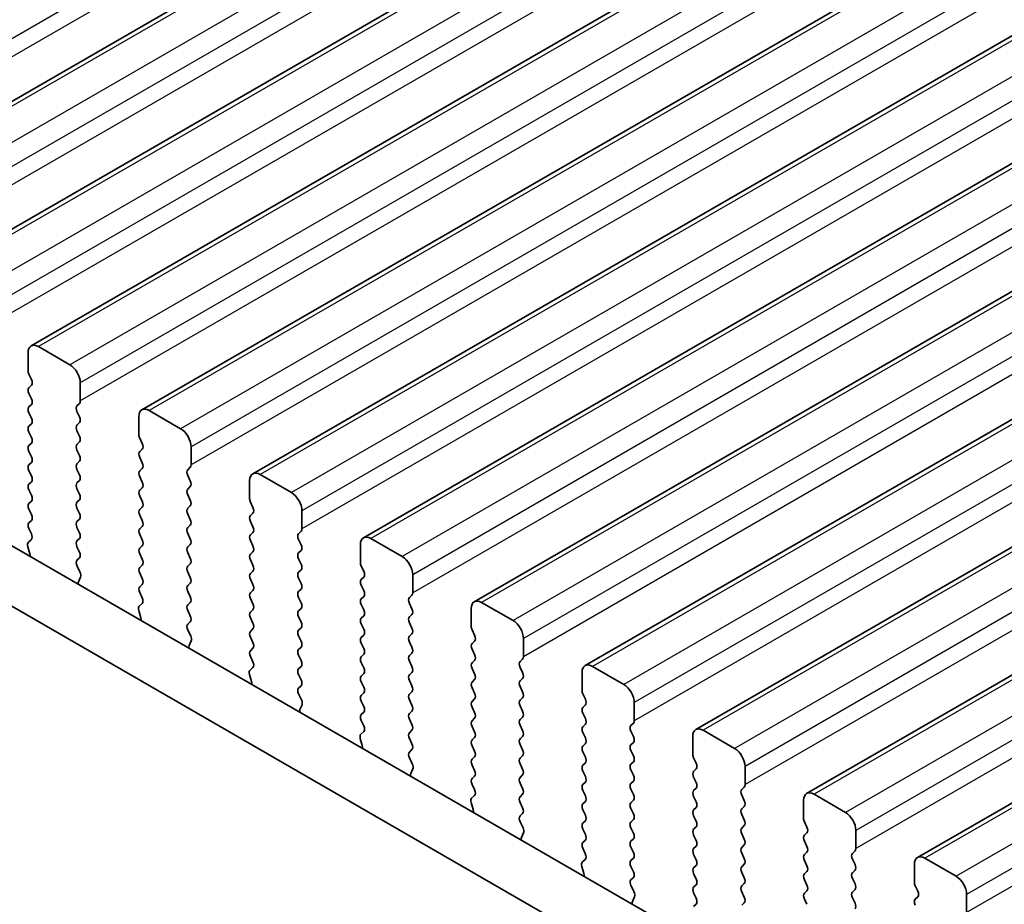
# Model space of a CAD drawing. Units: millimetres. Extents: x 0 to 5599, y 0 to 843.
# Drawn here: x 148 to 182, y 256 to 286 of the extents above; entities that cross this region are included whole.
import ezdxf

# ---------------------------------------------------------------- set-up
doc = ezdxf.new("R2010")
doc.units = ezdxf.units.MM
for name, color, linetype, lineweight in [('Dimension (ISO)', 7, 'Continuous', 18), ('Visible (ISO)', 7, 'Continuous', 35), ('Visible Narrow (ISO)', 7, 'Continuous', 25)]:
    doc.layers.add(name, color=color, linetype=linetype, lineweight=lineweight)
doc.styles.add('Note Text (TK)', font='MS PGothic.ttf')
doc.dimstyles.new('Default - Method 1b (TK)', dxfattribs={"dimscale": 2, "dimtxt": 2.5, "dimasz": 2.5, "dimexe": 1, "dimexo": 1.5, "dimgap": 1, "dimtad": 1, "dimtoh": 1, "dimrnd": 1e-08, "dimdsep": 46, "dimtxsty": 'Note Text (TK)', "dimcen": 0.09, "dimdle": 5, "dimclrd": 100, "dimclre": 100, "dimclrt": 7, "dimadec": 1, "dimazin": 1, "dimtfac": 1, "dimtmove": 0, "dimatfit": 3, "dimfxl": 1, "dimtolj": 1, "dimlwd": -1, "dimlwe": -1, "dimarcsym": 0})

# ---------------------------------------------------------------- blocks, each defined once
blk = doc.blocks.new('*D14')
at = {"layer": 'Defpoints', "color": 0}
for p in [(89.192, 277.491), (52.422, 256.263), (221.067, 201.353)]:
    blk.add_point(p, dxfattribs=at)
at = {"layer": 'Dimension (ISO)', "color": 100}
for p, q in [((86.192, 275.759), (50.422, 255.108)), ((179.967, 182.624), (56.752, 253.763)), ((218.067, 199.621), (182.298, 178.97))]:
    blk.add_line(p, q, dxfattribs=at)
for points in [[(57.169, 254.484), (56.336, 253.041), (52.422, 256.263)], [(180.384, 183.346), (179.551, 181.903), (184.298, 180.124)]]:
    blk.add_solid(points, dxfattribs=at)
at = {"layer": 'Dimension (ISO)', "color": 7, "insert": (115.074, 224.756), "char_height": 5, "attachment_point": 4, "rotation": 330, "style": 'Note Text (TK)'}
blk.add_mtext('\\A1;{\\Q30.000;\\W0.816;\\H0.816x;186.5}', dxfattribs=at)
blk = doc.blocks.new('*D15')
at = {"layer": 'Defpoints', "color": 0}
for p in [(88.485, 285.452), (22.017, 247.077), (236.27, 189.922)]:
    blk.add_point(p, dxfattribs=at)
at = {"layer": 'Dimension (ISO)', "color": 100}
for p, q in [((85.495, 283.726), (20.024, 245.926)), ((173.264, 158.563), (26.332, 244.551)), ((233.28, 188.196), (175.586, 154.887))]:
    blk.add_line(p, q, dxfattribs=at)
for points in [[(26.753, 245.27), (25.911, 243.832), (22.017, 247.077)], [(173.685, 159.282), (172.843, 157.844), (177.58, 156.038)]]:
    blk.add_solid(points, dxfattribs=at)
at = {"layer": 'Dimension (ISO)', "color": 7, "insert": (95.868, 208.941), "char_height": 5, "attachment_point": 4, "rotation": 329.6628, "style": 'Note Text (TK)'}
blk.add_mtext('\\A1;{\\H0.816x;\\Q29.663;\\W0.819;※220}', dxfattribs=at)

msp = doc.modelspace()

# ---------------------------------------------------------------- linework, layer by layer
at = {"layer": 'Visible (ISO)'}
for p, q in [((141.1262, 278.8226), (262.7486, 349.0413)), ((144.8739, 276.6589), (266.4963, 346.8776)), ((148.6216, 274.4951), (270.2439, 344.7139)), ((152.3692, 272.3314), (273.9916, 342.5501)), ((156.1169, 270.1677), (277.7393, 340.3864)), ((159.8646, 268.004), (281.4869, 338.2227)), ((163.6122, 265.8403), (285.2346, 336.059)), ((167.3599, 263.6766), (288.9823, 333.8953)), ((171.1076, 261.5128), (292.7299, 331.7316)), ((174.8552, 259.3491), (296.4776, 329.5678)), ((178.6029, 257.1854), (300.2253, 327.4041)), ((103.6746, 293.3008), (209.0691, 232.4513)), ((208.3521, 230.824), (101.9068, 292.2802)), ((149.9322, 273.858), (148.8716, 274.4704)), ((148.518, 274.2663), (148.518, 273.6539)), ((148.5463, 273.5396), (148.6311, 273.3599)), ((148.6311, 273.164), (148.5463, 273.0823)), ((150.2858, 272.6333), (150.2858, 273.2456)), ((148.5463, 272.8864), (148.6311, 272.7067)), ((148.6311, 272.5108), (148.5463, 272.4291)), ((150.1726, 272.47), (150.2575, 272.5516)), ((148.5463, 272.2332), (148.6311, 272.0536)), ((150.2575, 272.0944), (150.1726, 272.274)), ((153.6799, 271.6943), (152.6192, 272.3067)), ((148.6311, 271.8576), (148.5463, 271.7759)), ((150.1726, 271.8168), (150.2575, 271.8984)), ((152.2657, 272.1025), (152.2657, 271.4902)), ((148.5463, 271.58), (148.6311, 271.4004)), ((150.2575, 271.4412), (150.1726, 271.6208)), ((148.6311, 271.2044), (148.5463, 271.1227)), ((150.1726, 271.1636), (150.2575, 271.2452)), ((152.294, 271.3759), (152.3788, 271.1962)), ((148.5463, 270.9268), (148.6311, 270.7472)), ((150.2575, 270.788), (150.1726, 270.9676)), ((152.3788, 271.0003), (152.294, 270.9186)), ((154.0334, 270.4695), (154.0334, 271.0819)), ((148.6311, 270.5512), (148.5463, 270.4695)), ((150.1726, 270.5104), (150.2575, 270.592)), ((152.294, 270.7227), (152.3788, 270.543)), ((148.5463, 270.2736), (148.6311, 270.094)), ((150.2575, 270.1348), (150.1726, 270.3144)), ((152.3788, 270.3471), (152.294, 270.2654)), ((153.9203, 270.3062), (154.0052, 270.3879)), ((157.4276, 269.5306), (156.3669, 270.1429)), ((148.6311, 269.898), (148.5463, 269.8163)), ((150.1726, 269.8572), (150.2575, 269.9388)), ((152.294, 270.0695), (152.3788, 269.8898)), ((154.0052, 269.9307), (153.9203, 270.1103)), ((156.0133, 269.9388), (156.0133, 269.3265)), ((148.5463, 269.6204), (148.6311, 269.4408)), ((150.2575, 269.4816), (150.1726, 269.6612)), ((152.3788, 269.6939), (152.294, 269.6122)), ((153.9203, 269.6531), (154.0052, 269.7347)), ((154.0052, 269.2775), (153.9203, 269.4571)), ((148.6311, 269.2448), (148.5463, 269.1632)), ((150.1726, 269.204), (150.2575, 269.2856)), ((152.294, 269.4163), (152.3788, 269.2366)), ((156.0416, 269.2121), (156.1265, 269.0325)), ((148.5463, 268.9672), (148.6311, 268.7876)), ((150.2575, 268.8284), (150.1726, 269.008)), ((152.3788, 269.0407), (152.294, 268.959)), ((153.9203, 268.9999), (154.0052, 269.0815)), ((154.0052, 268.6243), (153.9203, 268.8039)), ((156.1265, 268.8366), (156.0416, 268.7549)), ((157.7811, 268.3058), (157.7811, 268.9182)), ((148.6311, 268.5916), (148.5463, 268.51)), ((150.1726, 268.5508), (150.2575, 268.6324)), ((152.294, 268.7631), (152.3788, 268.5834)), ((156.0416, 268.5589), (156.1265, 268.3793)), ((148.5463, 268.314), (148.63, 268.1369)), ((150.2575, 268.1752), (150.1726, 268.3548)), ((152.3788, 268.3875), (152.294, 268.3058)), ((153.9203, 268.3467), (154.0052, 268.4283)), ((154.0052, 267.9711), (153.9203, 268.1507)), ((156.1265, 268.1834), (156.0416, 268.1017)), ((157.668, 268.1425), (157.7528, 268.2242)), ((148.6285, 267.9395), (148.5326, 267.8526)), ((150.1726, 267.8976), (150.2575, 267.9792)), ((152.294, 268.1099), (152.3788, 267.9302)), ((156.0416, 267.9057), (156.1265, 267.7261)), ((157.7528, 267.7669), (157.668, 267.9466)), ((161.1752, 267.3669), (160.1146, 267.9792)), ((148.513, 267.7026), (148.5825, 267.4631)), ((150.2575, 267.522), (150.1726, 267.7016)), ((152.3788, 267.7343), (152.294, 267.6526)), ((152.294, 267.4567), (152.3788, 267.277)), ((153.9203, 267.6935), (154.0052, 267.7751)), ((154.0052, 267.3179), (153.9203, 267.4975)), ((156.1265, 267.5302), (156.0416, 267.4485)), ((157.668, 267.4893), (157.7528, 267.571)), ((159.761, 267.7751), (159.761, 267.1627)), ((150.1738, 267.2455), (150.2575, 267.326)), ((153.9203, 267.0403), (154.0052, 267.1219)), ((156.0416, 267.2526), (156.1265, 267.0729)), ((157.7528, 267.1137), (157.668, 267.2934)), ((150.2712, 266.8488), (150.1753, 267.0464)), ((152.3788, 267.0811), (152.294, 266.9994)), ((152.294, 266.8035), (152.3788, 266.6238)), ((154.0052, 266.6647), (153.9203, 266.8443)), ((156.1265, 266.877), (156.0416, 266.7953)), ((157.668, 266.8361), (157.7528, 266.9178)), ((159.7893, 267.0484), (159.8741, 266.8688)), ((150.2213, 266.517), (150.2908, 266.6762)), ((153.9203, 266.3871), (154.0052, 266.4687)), ((156.0416, 266.5994), (156.1265, 266.4197)), ((157.7528, 266.4605), (157.668, 266.6402)), ((159.8741, 266.6728), (159.7893, 266.5912)), ((161.5288, 266.1421), (161.5288, 266.7545)), ((152.3788, 266.4279), (152.294, 266.3462)), ((152.294, 266.1503), (152.3776, 265.9731)), ((154.0052, 266.0115), (153.9203, 266.1911)), ((156.1265, 266.2238), (156.0416, 266.1421)), ((157.668, 266.1829), (157.7528, 266.2646)), ((159.7893, 266.3952), (159.8741, 266.2156)), ((153.9203, 265.7339), (154.0052, 265.8155)), ((156.0416, 265.9462), (156.1265, 265.7665)), ((157.7528, 265.8074), (157.668, 265.987)), ((159.8741, 266.0196), (159.7893, 265.938)), ((161.4156, 265.9788), (161.5005, 266.0605)), ((161.5005, 265.6032), (161.4156, 265.7829)), ((164.9229, 265.2031), (163.8622, 265.8155)), ((152.2607, 265.5389), (152.3302, 265.2994)), ((152.3761, 265.7758), (152.2803, 265.6888)), ((154.0052, 265.3583), (153.9203, 265.5379)), ((156.1265, 265.5706), (156.0416, 265.4889)), ((157.668, 265.5297), (157.7528, 265.6114)), ((159.7893, 265.742), (159.8741, 265.5624)), ((163.5087, 265.6114), (163.5087, 264.999)), ((153.9215, 265.0818), (154.0052, 265.1623)), ((156.0416, 265.293), (156.1265, 265.1133)), ((157.7528, 265.1542), (157.668, 265.3338)), ((159.8741, 265.3664), (159.7893, 265.2848)), ((161.4156, 265.3256), (161.5005, 265.4073)), ((161.5005, 264.95), (161.4156, 265.1297)), ((154.0189, 264.6851), (153.923, 264.8827)), ((156.1265, 264.9174), (156.0416, 264.8357)), ((157.668, 264.8765), (157.7528, 264.9582)), ((159.7893, 265.0888), (159.8741, 264.9092)), ((163.537, 264.8847), (163.6218, 264.7051)), ((153.9689, 264.3533), (154.0384, 264.5125)), ((156.0416, 264.6398), (156.1265, 264.4601)), ((157.7528, 264.501), (157.668, 264.6806)), ((159.8741, 264.7132), (159.7893, 264.6316)), ((161.4156, 264.6724), (161.5005, 264.7541)), ((161.5005, 264.2968), (161.4156, 264.4765)), ((163.6218, 264.5091), (163.537, 264.4275)), ((165.2764, 263.9784), (165.2764, 264.5908)), ((156.1265, 264.2642), (156.0416, 264.1825)), ((157.668, 264.2233), (157.7528, 264.305)), ((159.7893, 264.4356), (159.8741, 264.256)), ((163.537, 264.2315), (163.6218, 264.0519)), ((156.0416, 263.9866), (156.1253, 263.8094)), ((157.7528, 263.8478), (157.668, 264.0274)), ((159.8741, 264.06), (159.7893, 263.9784)), ((161.4156, 264.0192), (161.5005, 264.1009)), ((161.5005, 263.6436), (161.4156, 263.8233)), ((163.6218, 263.8559), (163.537, 263.7743)), ((165.1633, 263.8151), (165.2482, 263.8967)), ((156.1238, 263.6121), (156.0279, 263.5251)), ((157.668, 263.5702), (157.7528, 263.6518)), ((159.7893, 263.7824), (159.8741, 263.6028)), ((163.537, 263.5783), (163.6218, 263.3987)), ((165.2482, 263.4395), (165.1633, 263.6191)), ((168.6706, 263.0394), (167.6099, 263.6518)), ((156.0084, 263.3752), (156.0779, 263.1357)), ((157.7528, 263.1946), (157.668, 263.3742)), ((159.8741, 263.4069), (159.7893, 263.3252)), ((159.7893, 263.1292), (159.8741, 262.9496)), ((161.4156, 263.366), (161.5005, 263.4477)), ((161.5005, 262.9904), (161.4156, 263.1701)), ((163.6218, 263.2027), (163.537, 263.1211)), ((165.1633, 263.1619), (165.2482, 263.2436)), ((167.2563, 263.4477), (167.2563, 262.8353)), ((157.6692, 262.9181), (157.7528, 262.9986)), ((161.4156, 262.7128), (161.5005, 262.7945)), ((163.537, 262.9251), (163.6218, 262.7455)), ((165.2482, 262.7863), (165.1633, 262.9659)), ((157.7665, 262.5214), (157.6707, 262.719)), ((159.8741, 262.7537), (159.7893, 262.672)), ((159.7893, 262.476), (159.8741, 262.2964)), ((161.5005, 262.3372), (161.4156, 262.5169)), ((163.6218, 262.5495), (163.537, 262.4679)), ((165.1633, 262.5087), (165.2482, 262.5904)), ((167.2846, 262.721), (167.3695, 262.5414)), ((157.7166, 262.1896), (157.7861, 262.3488)), ((161.4156, 262.0596), (161.5005, 262.1413)), ((163.537, 262.2719), (163.6218, 262.0923)), ((165.2482, 262.1331), (165.1633, 262.3127)), ((167.3695, 262.3454), (167.2846, 262.2638)), ((169.0241, 261.8147), (169.0241, 262.4271)), ((159.8741, 262.1005), (159.7893, 262.0188)), ((159.7893, 261.8228), (159.873, 261.6457)), ((161.5005, 261.684), (161.4156, 261.8637)), ((163.6218, 261.8963), (163.537, 261.8147)), ((165.1633, 261.8555), (165.2482, 261.9372)), ((167.2846, 262.0678), (167.3695, 261.8882)), ((161.4156, 261.4064), (161.5005, 261.4881)), ((163.537, 261.6187), (163.6218, 261.4391)), ((165.2482, 261.4799), (165.1633, 261.6595)), ((167.3695, 261.6922), (167.2846, 261.6106)), ((168.911, 261.6514), (168.9958, 261.733)), ((168.9958, 261.2758), (168.911, 261.4554)), ((172.4182, 260.8757), (171.3576, 261.4881)), ((159.756, 261.2114), (159.8255, 260.972)), ((159.8715, 261.4483), (159.7756, 261.3614)), ((161.5005, 261.0308), (161.4156, 261.2105)), ((163.6218, 261.2431), (163.537, 261.1615)), ((165.1633, 261.2023), (165.2482, 261.284)), ((167.2846, 261.4146), (167.3695, 261.235)), ((171.004, 261.284), (171.004, 260.6716)), ((161.4168, 260.7544), (161.5005, 260.8349)), ((163.537, 260.9655), (163.6218, 260.7859)), ((165.2482, 260.8267), (165.1633, 261.0064)), ((167.3695, 261.039), (167.2846, 260.9574)), ((168.911, 260.9982), (168.9958, 261.0798)), ((168.9958, 260.6226), (168.911, 260.8022)), ((161.5142, 260.3576), (161.4183, 260.5552)), ((163.6218, 260.5899), (163.537, 260.5083)), ((165.1633, 260.5491), (165.2482, 260.6308)), ((167.2846, 260.7614), (167.3695, 260.5818)), ((171.0323, 260.5573), (171.1171, 260.3776)), ((161.4643, 260.0259), (161.5338, 260.1851)), ((163.537, 260.3123), (163.6218, 260.1327)), ((165.2482, 260.1735), (165.1633, 260.3532)), ((167.3695, 260.3858), (167.2846, 260.3042)), ((168.911, 260.345), (168.9958, 260.4266)), ((168.9958, 259.9694), (168.911, 260.149)), ((171.1171, 260.1817), (171.0323, 260.1)), ((172.7718, 259.651), (172.7718, 260.2633)), ((163.6218, 259.9367), (163.537, 259.8551)), ((165.1633, 259.8959), (165.2482, 259.9776)), ((167.2846, 260.1082), (167.3695, 259.9286)), ((171.0323, 259.9041), (171.1171, 259.7245)), ((163.537, 259.6591), (163.6206, 259.482)), ((165.2482, 259.5203), (165.1633, 259.7)), ((167.3695, 259.7326), (167.2846, 259.651)), ((167.2846, 259.455), (167.3695, 259.2754)), ((168.911, 259.6918), (168.9958, 259.7734)), ((168.9958, 259.3162), (168.911, 259.4958)), ((171.1171, 259.5285), (171.0323, 259.4468)), ((172.6586, 259.4877), (172.7435, 259.5693)), ((163.6191, 259.2846), (163.5233, 259.1977)), ((165.1633, 259.2427), (165.2482, 259.3244)), ((171.0323, 259.2509), (171.1171, 259.0713)), ((172.7435, 259.1121), (172.6586, 259.2917)), ((176.1659, 258.712), (175.1052, 259.3244)), ((163.5037, 259.0477), (163.5732, 258.8083)), ((165.2482, 258.8671), (165.1633, 259.0468)), ((167.3695, 259.0794), (167.2846, 258.9978)), ((167.2846, 258.8018), (167.3695, 258.6222)), ((168.911, 259.0386), (168.9958, 259.1202)), ((168.9958, 258.663), (168.911, 258.8426)), ((171.1171, 258.8753), (171.0323, 258.7936)), ((172.6586, 258.8345), (172.7435, 258.9161)), ((174.7517, 259.1202), (174.7517, 258.5079)), ((165.1645, 258.5907), (165.2482, 258.6712)), ((168.911, 258.3854), (168.9958, 258.467)), ((171.0323, 258.5977), (171.1171, 258.4181)), ((172.7435, 258.4589), (172.6586, 258.6385)), ((165.2619, 258.1939), (165.166, 258.3915)), ((167.3695, 258.4262), (167.2846, 258.3446)), ((167.2846, 258.1486), (167.3695, 257.969)), ((168.9958, 258.0098), (168.911, 258.1894)), ((171.1171, 258.2221), (171.0323, 258.1404)), ((172.6586, 258.1813), (172.7435, 258.2629)), ((174.78, 258.3936), (174.8648, 258.2139)), ((165.2119, 257.8622), (165.2814, 258.0214)), ((168.911, 257.7322), (168.9958, 257.8138)), ((171.0323, 257.9445), (171.1171, 257.7649)), ((172.7435, 257.8057), (172.6586, 257.9853)), ((174.8648, 258.018), (174.78, 257.9363)), ((176.5194, 257.4873), (176.5194, 258.0996)), ((167.3695, 257.773), (167.2846, 257.6914)), ((167.2846, 257.4954), (167.3683, 257.3183)), ((168.9958, 257.3566), (168.911, 257.5362)), ((171.1171, 257.5689), (171.0323, 257.4873)), ((172.6586, 257.5281), (172.7435, 257.6097)), ((174.78, 257.7404), (174.8648, 257.5607)), ((168.911, 257.079), (168.9958, 257.1607)), ((171.0323, 257.2913), (171.1171, 257.1117)), ((172.7435, 257.1525), (172.6586, 257.3321)), ((174.8648, 257.3648), (174.78, 257.2831)), ((176.4063, 257.324), (176.4912, 257.4056)), ((176.4912, 256.9484), (176.4063, 257.128)), ((179.9136, 256.5483), (178.8529, 257.1607)), ((167.2514, 256.884), (167.3209, 256.6446)), ((167.3668, 257.1209), (167.2709, 257.034)), ((168.9958, 256.7034), (168.911, 256.883)), ((171.1171, 256.9157), (171.0323, 256.8341)), ((172.6586, 256.8749), (172.7435, 256.9565)), ((174.78, 257.0872), (174.8648, 256.9075)), ((178.4993, 256.9565), (178.4993, 256.3442)), ((168.9121, 256.4269), (168.9958, 256.5075)), ((171.0323, 256.6381), (171.1171, 256.4585)), ((172.7435, 256.4993), (172.6586, 256.6789)), ((174.8648, 256.7116), (174.78, 256.6299)), ((176.4063, 256.6708), (176.4912, 256.7524)), ((176.4912, 256.2952), (176.4063, 256.4748)), ((169.0095, 256.0302), (168.9137, 256.2278)), ((171.1171, 256.2625), (171.0323, 256.1809)), ((172.6586, 256.2217), (172.7435, 256.3033)), ((174.78, 256.434), (174.8648, 256.2543)), ((178.5276, 256.2298), (178.6125, 256.0502)), ((168.9596, 255.6984), (169.0291, 255.8576)), ((171.0323, 255.9849), (171.1171, 255.8053)), ((172.7435, 255.8461), (172.6586, 256.0257)), ((174.8648, 256.0584), (174.78, 255.9767)), ((176.4063, 256.0176), (176.4912, 256.0992)), ((176.4912, 255.642), (176.4063, 255.8216)), ((178.6125, 255.8543), (178.5276, 255.7726)), ((180.2671, 255.3235), (180.2671, 255.9359)), ((171.1171, 255.6093), (171.0323, 255.5277)), ((172.6586, 255.5685), (172.7435, 255.6501)), ((174.78, 255.7808), (174.8648, 255.6011))]:
    msp.add_line(p, q, dxfattribs=at)
for centre, major_axis, start_param, end_param in [((148.8716, 274.0621), (-0.25, 0.433), 5.4977871, 7.0685835), ((149.9322, 273.4498), (-0.25, 0.433), 3.9269908, 5.4977871), ((148.6594, 273.5722), (0.1, -0.1732), 3.9269908, 4.5704919), ((148.518, 273.3273), (0.1, -0.1732), 0.1418971, 1.4288993), ((148.6594, 272.919), (-0.1, 0.1732), 0.1418971, 1.4288993), ((148.518, 272.6741), (0.1, -0.1732), 0.1418971, 1.4288993), ((150.2858, 272.3067), (-0.1, 0.1732), 0.1418971, 1.4288993), ((150.1444, 272.7149), (0.1, -0.1732), 0.1418971, 0.7853982), ((148.6594, 272.2658), (-0.1, 0.1732), 0.1418971, 1.4288993), ((152.6192, 271.8984), (-0.25, 0.433), 5.4977871, 7.0685835), ((148.518, 272.0209), (0.1, -0.1732), 0.1418971, 1.4288993), ((150.2858, 271.6535), (-0.1, 0.1732), 0.1418971, 1.4288993), ((150.1444, 272.0617), (0.1, -0.1732), 0.1418971, 1.4288993), ((148.6594, 271.6126), (-0.1, 0.1732), 0.1418971, 1.4288993), ((152.4071, 271.4085), (0.1, -0.1732), 3.9269908, 4.5704919), ((153.6799, 271.286), (-0.25, 0.433), 3.9269908, 5.4977871), ((148.6594, 270.9594), (-0.1, 0.1732), 0.1418971, 1.4288993), ((148.518, 271.3677), (0.1, -0.1732), 0.1418971, 1.4288993), ((150.2858, 271.0003), (-0.1, 0.1732), 0.1418971, 1.4288993), ((150.1444, 271.4085), (0.1, -0.1732), 0.1418971, 1.4288993), ((152.2657, 271.1636), (0.1, -0.1732), 0.1418971, 1.4288993), ((150.1444, 270.7553), (0.1, -0.1732), 0.1418971, 1.4288993), ((152.4071, 270.7553), (-0.1, 0.1732), 0.1418971, 1.4288993), ((148.6594, 270.3062), (-0.1, 0.1732), 0.1418971, 1.4288993), ((148.518, 270.7145), (0.1, -0.1732), 0.1418971, 1.4288993), ((150.2858, 270.3471), (-0.1, 0.1732), 0.1418971, 1.4288993), ((152.2657, 270.5104), (0.1, -0.1732), 0.1418971, 1.4288993), ((153.892, 270.5512), (0.1, -0.1732), 0.1418971, 0.7853982), ((150.1444, 270.1021), (0.1, -0.1732), 0.1418971, 1.4288993), ((152.4071, 270.1021), (-0.1, 0.1732), 0.1418971, 1.4288993), ((154.0334, 270.1429), (-0.1, 0.1732), 0.1418971, 1.4288993), ((156.3669, 269.7347), (-0.25, 0.433), 5.4977871, 7.0685835), ((148.6594, 269.6531), (-0.1, 0.1732), 0.1418971, 1.4288993), ((148.518, 270.0613), (0.1, -0.1732), 0.1418971, 1.4288993), ((150.2858, 269.6939), (-0.1, 0.1732), 0.1418971, 1.4288993), ((152.2657, 269.8572), (0.1, -0.1732), 0.1418971, 1.4288993), ((153.892, 269.898), (0.1, -0.1732), 0.1418971, 1.4288993), ((150.1444, 269.4489), (0.1, -0.1732), 0.1418971, 1.4288993), ((152.4071, 269.4489), (-0.1, 0.1732), 0.1418971, 1.4288993), ((154.0334, 269.4898), (-0.1, 0.1732), 0.1418971, 1.4288993), ((157.4276, 269.1223), (-0.25, 0.433), 3.9269908, 5.4977871), ((148.6594, 268.9999), (-0.1, 0.1732), 0.1418971, 1.4288993), ((148.518, 269.4081), (0.1, -0.1732), 0.1418971, 1.4288993), ((150.2858, 269.0407), (-0.1, 0.1732), 0.1418971, 1.4288993), ((152.2657, 269.204), (0.1, -0.1732), 0.1418971, 1.4288993), ((153.892, 269.2448), (0.1, -0.1732), 0.1418971, 1.4288993), ((156.1548, 269.2448), (0.1, -0.1732), 3.9269908, 4.5704919), ((148.518, 268.7549), (0.1, -0.1732), 0.1418971, 1.4288993), ((150.1444, 268.7957), (0.1, -0.1732), 0.1418971, 1.4288993), ((152.4071, 268.7957), (-0.1, 0.1732), 0.1418971, 1.4288993), ((154.0334, 268.8366), (-0.1, 0.1732), 0.1418971, 1.4288993), ((156.0133, 268.9999), (0.1, -0.1732), 0.1418971, 1.4288993), ((148.6594, 268.3467), (-0.1, 0.1732), 0.1418971, 1.4288993), ((150.2858, 268.3875), (-0.1, 0.1732), 0.1418971, 1.4288993), ((152.2657, 268.5508), (0.1, -0.1732), 0.1418971, 1.4288993), ((153.892, 268.5916), (0.1, -0.1732), 0.1418971, 1.4288993), ((156.1548, 268.5916), (-0.1, 0.1732), 0.1418971, 1.4288993), ((148.5168, 268.1042), (0.1, -0.1732), 0.1242358, 1.4288993), ((150.1444, 268.1425), (0.1, -0.1732), 0.1418971, 1.4288993), ((152.4071, 268.1425), (-0.1, 0.1732), 0.1418971, 1.4288993), ((154.0334, 268.1834), (-0.1, 0.1732), 0.1418971, 1.4288993), ((156.0133, 268.3467), (0.1, -0.1732), 0.1418971, 1.4288993), ((157.7811, 267.9792), (-0.1, 0.1732), 0.1418971, 1.4288993), ((157.6397, 268.3875), (0.1, -0.1732), 0.1418971, 0.7853982), ((148.6442, 267.6878), (-0.1, 0.1732), 0.1242358, 1.1681528), ((150.2858, 267.7343), (-0.1, 0.1732), 0.1418971, 1.4288993), ((152.2657, 267.8976), (0.1, -0.1732), 0.1418971, 1.4288993), ((153.892, 267.9384), (0.1, -0.1732), 0.1418971, 1.4288993), ((156.1548, 267.9384), (-0.1, 0.1732), 0.1418971, 1.4288993), ((160.1146, 267.571), (-0.25, 0.433), 5.4977871, 7.0685835), ((148.4513, 267.4779), (0.1, -0.1732), 0.6072353, 1.1681528), ((150.1444, 267.4893), (0.1, -0.1732), 0.1418971, 1.4288993), ((152.4071, 267.4893), (-0.1, 0.1732), 0.1418971, 1.4288993), ((154.0334, 267.5302), (-0.1, 0.1732), 0.1418971, 1.4288993), ((156.1548, 267.2852), (-0.1, 0.1732), 0.1418971, 1.4288993), ((156.0133, 267.6935), (0.1, -0.1732), 0.1418971, 1.4288993), ((157.7811, 267.326), (-0.1, 0.1732), 0.1418971, 1.4288993), ((157.6397, 267.7343), (0.1, -0.1732), 0.1418971, 1.4288993), ((150.287, 267.0822), (-0.1, 0.1732), 0.1418971, 1.4465605), ((152.2657, 267.2444), (0.1, -0.1732), 0.1418971, 1.4288993), ((153.892, 267.2852), (0.1, -0.1732), 0.1418971, 1.4288993), ((159.9024, 267.0811), (0.1, -0.1732), 3.9269908, 4.5704919), ((161.1752, 266.9586), (-0.25, 0.433), 3.9269908, 5.4977871), ((150.1596, 266.813), (-0.1, 0.1732), 3.5442362, 4.5881532), ((152.4071, 266.8361), (-0.1, 0.1732), 0.1418971, 1.4288993), ((154.0334, 266.877), (-0.1, 0.1732), 0.1418971, 1.4288993), ((156.1548, 266.632), (-0.1, 0.1732), 0.1418971, 1.4288993), ((156.0133, 267.0403), (0.1, -0.1732), 0.1418971, 1.4288993), ((157.7811, 266.6728), (-0.1, 0.1732), 0.1418971, 1.4288993), ((157.6397, 267.0811), (0.1, -0.1732), 0.1418971, 1.4288993), ((159.761, 266.8361), (0.1, -0.1732), 0.1418971, 1.4288993), ((150.3524, 266.3803), (-0.1, 0.1732), 0.4026436, 0.963561), ((152.2657, 266.5912), (0.1, -0.1732), 0.1418971, 1.4288993), ((153.892, 266.632), (0.1, -0.1732), 0.1418971, 1.4288993), ((157.6397, 266.4279), (0.1, -0.1732), 0.1418971, 1.4288993), ((159.9024, 266.4279), (-0.1, 0.1732), 0.1418971, 1.4288993), ((152.4071, 266.1829), (-0.1, 0.1732), 0.1418971, 1.4288993), ((154.0334, 266.2238), (-0.1, 0.1732), 0.1418971, 1.4288993), ((156.1548, 265.9788), (-0.1, 0.1732), 0.1418971, 1.4288993), ((156.0133, 266.3871), (0.1, -0.1732), 0.1418971, 1.4288993), ((157.7811, 266.0196), (-0.1, 0.1732), 0.1418971, 1.4288993), ((159.761, 266.1829), (0.1, -0.1732), 0.1418971, 1.4288993), ((161.3874, 266.2238), (0.1, -0.1732), 0.1418971, 0.7853982), ((152.2645, 265.9405), (0.1, -0.1732), 0.1242358, 1.4288993), ((153.892, 265.9788), (0.1, -0.1732), 0.1418971, 1.4288993), ((157.6397, 265.7747), (0.1, -0.1732), 0.1418971, 1.4288993), ((159.9024, 265.7747), (-0.1, 0.1732), 0.1418971, 1.4288993), ((161.5288, 265.8155), (-0.1, 0.1732), 0.1418971, 1.4288993), ((163.8622, 265.4073), (-0.25, 0.433), 5.4977871, 7.0685835), ((152.3919, 265.5241), (-0.1, 0.1732), 0.1242358, 1.1681528), ((154.0334, 265.5706), (-0.1, 0.1732), 0.1418971, 1.4288993), ((156.1548, 265.3256), (-0.1, 0.1732), 0.1418971, 1.4288993), ((156.0133, 265.7339), (0.1, -0.1732), 0.1418971, 1.4288993), ((157.7811, 265.3664), (-0.1, 0.1732), 0.1418971, 1.4288993), ((159.761, 265.5297), (0.1, -0.1732), 0.1418971, 1.4288993), ((161.3874, 265.5706), (0.1, -0.1732), 0.1418971, 1.4288993), ((152.199, 265.3142), (0.1, -0.1732), 0.6072353, 1.1681528), ((153.892, 265.3256), (0.1, -0.1732), 0.1418971, 1.4288993), ((157.6397, 265.1215), (0.1, -0.1732), 0.1418971, 1.4288993), ((159.9024, 265.1215), (-0.1, 0.1732), 0.1418971, 1.4288993), ((161.5288, 265.1623), (-0.1, 0.1732), 0.1418971, 1.4288993), ((164.9229, 264.7949), (-0.25, 0.433), 3.9269908, 5.4977871), ((154.0346, 264.9185), (-0.1, 0.1732), 0.1418971, 1.4465605), ((156.1548, 264.6724), (-0.1, 0.1732), 0.1418971, 1.4288993), ((156.0133, 265.0807), (0.1, -0.1732), 0.1418971, 1.4288993), ((157.7811, 264.7132), (-0.1, 0.1732), 0.1418971, 1.4288993), ((159.761, 264.8765), (0.1, -0.1732), 0.1418971, 1.4288993), ((161.3874, 264.9174), (0.1, -0.1732), 0.1418971, 1.4288993), ((163.6501, 264.9174), (0.1, -0.1732), 3.9269908, 4.5704919), ((153.9072, 264.6492), (-0.1, 0.1732), 3.5442362, 4.5881532), ((156.0133, 264.4275), (0.1, -0.1732), 0.1418971, 1.4288993), ((157.6397, 264.4683), (0.1, -0.1732), 0.1418971, 1.4288993), ((159.9024, 264.4683), (-0.1, 0.1732), 0.1418971, 1.4288993), ((161.5288, 264.5091), (-0.1, 0.1732), 0.1418971, 1.4288993), ((163.5087, 264.6724), (0.1, -0.1732), 0.1418971, 1.4288993), ((154.1001, 264.2166), (-0.1, 0.1732), 0.4026436, 0.963561), ((156.1548, 264.0192), (-0.1, 0.1732), 0.1418971, 1.4288993), ((157.7811, 264.06), (-0.1, 0.1732), 0.1418971, 1.4288993), ((159.761, 264.2233), (0.1, -0.1732), 0.1418971, 1.4288993), ((161.3874, 264.2642), (0.1, -0.1732), 0.1418971, 1.4288993), ((163.6501, 264.2642), (-0.1, 0.1732), 0.1418971, 1.4288993), ((156.0122, 263.7768), (0.1, -0.1732), 0.1242358, 1.4288993), ((157.6397, 263.8151), (0.1, -0.1732), 0.1418971, 1.4288993), ((159.9024, 263.8151), (-0.1, 0.1732), 0.1418971, 1.4288993), ((161.5288, 263.8559), (-0.1, 0.1732), 0.1418971, 1.4288993), ((163.5087, 264.0192), (0.1, -0.1732), 0.1418971, 1.4288993), ((165.2764, 263.6518), (-0.1, 0.1732), 0.1418971, 1.4288993), ((165.135, 264.06), (0.1, -0.1732), 0.1418971, 0.7853982), ((156.1396, 263.3604), (-0.1, 0.1732), 0.1242358, 1.1681528), ((157.7811, 263.4069), (-0.1, 0.1732), 0.1418971, 1.4288993), ((159.761, 263.5702), (0.1, -0.1732), 0.1418971, 1.4288993), ((161.3874, 263.611), (0.1, -0.1732), 0.1418971, 1.4288993), ((163.6501, 263.611), (-0.1, 0.1732), 0.1418971, 1.4288993), ((167.6099, 263.2436), (-0.25, 0.433), 5.4977871, 7.0685835), ((155.9467, 263.1505), (0.1, -0.1732), 0.6072353, 1.1681528), ((157.6397, 263.1619), (0.1, -0.1732), 0.1418971, 1.4288993), ((159.9024, 263.1619), (-0.1, 0.1732), 0.1418971, 1.4288993), ((161.5288, 263.2027), (-0.1, 0.1732), 0.1418971, 1.4288993), ((163.6501, 262.9578), (-0.1, 0.1732), 0.1418971, 1.4288993), ((163.5087, 263.366), (0.1, -0.1732), 0.1418971, 1.4288993), ((165.2764, 262.9986), (-0.1, 0.1732), 0.1418971, 1.4288993), ((165.135, 263.4069), (0.1, -0.1732), 0.1418971, 1.4288993), ((157.7823, 262.7548), (-0.1, 0.1732), 0.1418971, 1.4465605), ((159.761, 262.917), (0.1, -0.1732), 0.1418971, 1.4288993), ((161.3874, 262.9578), (0.1, -0.1732), 0.1418971, 1.4288993), ((165.135, 262.7537), (0.1, -0.1732), 0.1418971, 1.4288993), ((167.3978, 262.7537), (0.1, -0.1732), 3.9269908, 4.5704919), ((168.6706, 262.6312), (-0.25, 0.433), 3.9269908, 5.4977871), ((157.6549, 262.4855), (-0.1, 0.1732), 3.5442362, 4.5881532), ((159.9024, 262.5087), (-0.1, 0.1732), 0.1418971, 1.4288993), ((161.5288, 262.5495), (-0.1, 0.1732), 0.1418971, 1.4288993), ((163.6501, 262.3046), (-0.1, 0.1732), 0.1418971, 1.4288993), ((163.5087, 262.7128), (0.1, -0.1732), 0.1418971, 1.4288993), ((165.2764, 262.3454), (-0.1, 0.1732), 0.1418971, 1.4288993), ((167.2563, 262.5087), (0.1, -0.1732), 0.1418971, 1.4288993), ((157.8478, 262.0529), (-0.1, 0.1732), 0.4026436, 0.963561), ((159.761, 262.2638), (0.1, -0.1732), 0.1418971, 1.4288993), ((161.3874, 262.3046), (0.1, -0.1732), 0.1418971, 1.4288993), ((165.135, 262.1005), (0.1, -0.1732), 0.1418971, 1.4288993), ((167.3978, 262.1005), (-0.1, 0.1732), 0.1418971, 1.4288993), ((159.9024, 261.8555), (-0.1, 0.1732), 0.1418971, 1.4288993), ((161.5288, 261.8963), (-0.1, 0.1732), 0.1418971, 1.4288993), ((163.6501, 261.6514), (-0.1, 0.1732), 0.1418971, 1.4288993), ((163.5087, 262.0596), (0.1, -0.1732), 0.1418971, 1.4288993), ((165.2764, 261.6922), (-0.1, 0.1732), 0.1418971, 1.4288993), ((167.2563, 261.8555), (0.1, -0.1732), 0.1418971, 1.4288993), ((168.8827, 261.8963), (0.1, -0.1732), 0.1418971, 0.7853982), ((159.7598, 261.6131), (0.1, -0.1732), 0.1242358, 1.4288993), ((161.3874, 261.6514), (0.1, -0.1732), 0.1418971, 1.4288993), ((165.135, 261.4473), (0.1, -0.1732), 0.1418971, 1.4288993), ((167.3978, 261.4473), (-0.1, 0.1732), 0.1418971, 1.4288993), ((169.0241, 261.4881), (-0.1, 0.1732), 0.1418971, 1.4288993), ((171.3576, 261.0798), (-0.25, 0.433), 5.4977871, 7.0685835), ((159.8872, 261.1967), (-0.1, 0.1732), 0.1242358, 1.1681528), ((161.5288, 261.2431), (-0.1, 0.1732), 0.1418971, 1.4288993), ((163.6501, 260.9982), (-0.1, 0.1732), 0.1418971, 1.4288993), ((163.5087, 261.4064), (0.1, -0.1732), 0.1418971, 1.4288993), ((165.2764, 261.039), (-0.1, 0.1732), 0.1418971, 1.4288993), ((167.2563, 261.2023), (0.1, -0.1732), 0.1418971, 1.4288993), ((168.8827, 261.2431), (0.1, -0.1732), 0.1418971, 1.4288993), ((159.6943, 260.9867), (0.1, -0.1732), 0.6072353, 1.1681528), ((161.3874, 260.9982), (0.1, -0.1732), 0.1418971, 1.4288993), ((165.135, 260.7941), (0.1, -0.1732), 0.1418971, 1.4288993), ((167.3978, 260.7941), (-0.1, 0.1732), 0.1418971, 1.4288993), ((169.0241, 260.8349), (-0.1, 0.1732), 0.1418971, 1.4288993), ((172.4182, 260.4675), (-0.25, 0.433), 3.9269908, 5.4977871), ((161.53, 260.5911), (-0.1, 0.1732), 0.1418971, 1.4465605), ((163.6501, 260.345), (-0.1, 0.1732), 0.1418971, 1.4288993), ((163.5087, 260.7532), (0.1, -0.1732), 0.1418971, 1.4288993), ((165.2764, 260.3858), (-0.1, 0.1732), 0.1418971, 1.4288993), ((167.2563, 260.5491), (0.1, -0.1732), 0.1418971, 1.4288993), ((168.8827, 260.5899), (0.1, -0.1732), 0.1418971, 1.4288993), ((171.1454, 260.5899), (0.1, -0.1732), 3.9269908, 4.5704919), ((161.4026, 260.3218), (-0.1, 0.1732), 3.5442362, 4.5881532), ((163.5087, 260.1), (0.1, -0.1732), 0.1418971, 1.4288993), ((165.135, 260.1409), (0.1, -0.1732), 0.1418971, 1.4288993), ((167.3978, 260.1409), (-0.1, 0.1732), 0.1418971, 1.4288993), ((169.0241, 260.1817), (-0.1, 0.1732), 0.1418971, 1.4288993), ((171.004, 260.345), (0.1, -0.1732), 0.1418971, 1.4288993), ((161.5954, 259.8891), (-0.1, 0.1732), 0.4026436, 0.963561), ((163.6501, 259.6918), (-0.1, 0.1732), 0.1418971, 1.4288993), ((165.2764, 259.7326), (-0.1, 0.1732), 0.1418971, 1.4288993), ((167.2563, 259.8959), (0.1, -0.1732), 0.1418971, 1.4288993), ((168.8827, 259.9367), (0.1, -0.1732), 0.1418971, 1.4288993), ((171.1454, 259.9367), (-0.1, 0.1732), 0.1418971, 1.4288993), ((163.5075, 259.4493), (0.1, -0.1732), 0.1242358, 1.4288993), ((165.135, 259.4877), (0.1, -0.1732), 0.1418971, 1.4288993), ((167.3978, 259.4877), (-0.1, 0.1732), 0.1418971, 1.4288993), ((169.0241, 259.5285), (-0.1, 0.1732), 0.1418971, 1.4288993), ((171.004, 259.6918), (0.1, -0.1732), 0.1418971, 1.4288993), ((172.7718, 259.3244), (-0.1, 0.1732), 0.1418971, 1.4288993), ((172.6304, 259.7326), (0.1, -0.1732), 0.1418971, 0.7853982), ((163.6349, 259.033), (-0.1, 0.1732), 0.1242358, 1.1681528), ((165.2764, 259.0794), (-0.1, 0.1732), 0.1418971, 1.4288993), ((167.2563, 259.2427), (0.1, -0.1732), 0.1418971, 1.4288993), ((168.8827, 259.2835), (0.1, -0.1732), 0.1418971, 1.4288993), ((171.1454, 259.2835), (-0.1, 0.1732), 0.1418971, 1.4288993), ((175.1052, 258.9161), (-0.25, 0.433), 5.4977871, 7.0685835), ((163.442, 258.823), (0.1, -0.1732), 0.6072353, 1.1681528), ((165.135, 258.8345), (0.1, -0.1732), 0.1418971, 1.4288993), ((167.3978, 258.8345), (-0.1, 0.1732), 0.1418971, 1.4288993), ((169.0241, 258.8753), (-0.1, 0.1732), 0.1418971, 1.4288993), ((171.1454, 258.6303), (-0.1, 0.1732), 0.1418971, 1.4288993), ((171.004, 259.0386), (0.1, -0.1732), 0.1418971, 1.4288993), ((172.7718, 258.6712), (-0.1, 0.1732), 0.1418971, 1.4288993), ((172.6304, 259.0794), (0.1, -0.1732), 0.1418971, 1.4288993), ((165.2776, 258.4274), (-0.1, 0.1732), 0.1418971, 1.4465605), ((167.2563, 258.5895), (0.1, -0.1732), 0.1418971, 1.4288993), ((168.8827, 258.6303), (0.1, -0.1732), 0.1418971, 1.4288993), ((172.6304, 258.4262), (0.1, -0.1732), 0.1418971, 1.4288993), ((174.8931, 258.4262), (0.1, -0.1732), 3.9269908, 4.5704919), ((176.1659, 258.3037), (-0.25, 0.433), 3.9269908, 5.4977871), ((165.1502, 258.1581), (-0.1, 0.1732), 3.5442362, 4.5881532), ((167.3978, 258.1813), (-0.1, 0.1732), 0.1418971, 1.4288993), ((169.0241, 258.2221), (-0.1, 0.1732), 0.1418971, 1.4288993), ((171.1454, 257.9771), (-0.1, 0.1732), 0.1418971, 1.4288993), ((171.004, 258.3854), (0.1, -0.1732), 0.1418971, 1.4288993), ((172.7718, 258.018), (-0.1, 0.1732), 0.1418971, 1.4288993), ((174.7517, 258.1813), (0.1, -0.1732), 0.1418971, 1.4288993), ((165.3431, 257.7254), (-0.1, 0.1732), 0.4026436, 0.963561), ((167.2563, 257.9363), (0.1, -0.1732), 0.1418971, 1.4288993), ((168.8827, 257.9771), (0.1, -0.1732), 0.1418971, 1.4288993), ((172.6304, 257.773), (0.1, -0.1732), 0.1418971, 1.4288993), ((174.8931, 257.773), (-0.1, 0.1732), 0.1418971, 1.4288993), ((167.3978, 257.5281), (-0.1, 0.1732), 0.1418971, 1.4288993), ((169.0241, 257.5689), (-0.1, 0.1732), 0.1418971, 1.4288993), ((171.1454, 257.324), (-0.1, 0.1732), 0.1418971, 1.4288993), ((171.004, 257.7322), (0.1, -0.1732), 0.1418971, 1.4288993), ((172.7718, 257.3648), (-0.1, 0.1732), 0.1418971, 1.4288993), ((174.7517, 257.5281), (0.1, -0.1732), 0.1418971, 1.4288993), ((176.378, 257.5689), (0.1, -0.1732), 0.1418971, 0.7853982), ((167.2552, 257.2856), (0.1, -0.1732), 0.1242358, 1.4288993), ((168.8827, 257.324), (0.1, -0.1732), 0.1418971, 1.4288993), ((172.6304, 257.1198), (0.1, -0.1732), 0.1418971, 1.4288993), ((174.8931, 257.1198), (-0.1, 0.1732), 0.1418971, 1.4288993), ((176.5194, 257.1607), (-0.1, 0.1732), 0.1418971, 1.4288993), ((178.8529, 256.7524), (-0.25, 0.433), 5.4977871, 7.0685835), ((167.3826, 256.8693), (-0.1, 0.1732), 0.1242358, 1.1681528), ((169.0241, 256.9157), (-0.1, 0.1732), 0.1418971, 1.4288993), ((171.1454, 256.6708), (-0.1, 0.1732), 0.1418971, 1.4288993), ((171.004, 257.079), (0.1, -0.1732), 0.1418971, 1.4288993), ((172.7718, 256.7116), (-0.1, 0.1732), 0.1418971, 1.4288993), ((174.7517, 256.8749), (0.1, -0.1732), 0.1418971, 1.4288993), ((176.378, 256.9157), (0.1, -0.1732), 0.1418971, 1.4288993), ((167.1897, 256.6593), (0.1, -0.1732), 0.6072353, 1.1681528), ((168.8827, 256.6708), (0.1, -0.1732), 0.1418971, 1.4288993), ((171.004, 256.4258), (0.1, -0.1732), 0.1418971, 1.4288993), ((172.6304, 256.4666), (0.1, -0.1732), 0.1418971, 1.4288993), ((174.8931, 256.4666), (-0.1, 0.1732), 0.1418971, 1.4288993), ((176.5194, 256.5075), (-0.1, 0.1732), 0.1418971, 1.4288993), ((179.9136, 256.14), (-0.25, 0.433), 3.9269908, 5.4977871), ((169.0253, 256.2636), (-0.1, 0.1732), 0.1418971, 1.4465605), ((171.1454, 256.0176), (-0.1, 0.1732), 0.1418971, 1.4288993), ((172.7718, 256.0584), (-0.1, 0.1732), 0.1418971, 1.4288993), ((174.7517, 256.2217), (0.1, -0.1732), 0.1418971, 1.4288993), ((176.378, 256.2625), (0.1, -0.1732), 0.1418971, 1.4288993), ((178.6408, 256.2625), (0.1, -0.1732), 3.9269908, 4.5704919), ((168.8979, 255.9944), (-0.1, 0.1732), 3.5442362, 4.5881532), ((171.004, 255.7726), (0.1, -0.1732), 0.1418971, 1.4288993), ((172.6304, 255.8134), (0.1, -0.1732), 0.1418971, 1.4288993), ((174.8931, 255.8134), (-0.1, 0.1732), 0.1418971, 1.4288993), ((176.5194, 255.8543), (-0.1, 0.1732), 0.1418971, 1.4288993), ((178.4993, 256.0176), (0.1, -0.1732), 0.1418971, 1.4288993), ((169.0908, 255.5617), (-0.1, 0.1732), 0.4026436, 0.963561), ((176.378, 255.6093), (0.1, -0.1732), 0.1418971, 1.4288993), ((178.6408, 255.6093), (-0.1, 0.1732), 0.1418971, 1.4288993)]:
    msp.add_ellipse(centre, major_axis=major_axis, ratio=0.5773503, start_param=start_param, end_param=end_param, dxfattribs=at)
at = {"layer": 'Visible Narrow (ISO)'}
for p, q in [((260.6651, 349.9555), (139.0428, 279.7368)), ((260.6651, 349.3431), (139.0428, 279.1244)), ((262.9986, 349.0165), (141.3762, 278.7978)), ((264.0593, 348.4041), (142.4369, 278.1854)), ((264.4128, 347.7918), (142.7904, 277.5731)), ((264.4128, 347.1794), (142.7904, 276.9607)), ((266.7463, 346.8528), (145.1239, 276.6341)), ((267.8069, 346.2404), (146.1846, 276.0217)), ((268.1605, 345.6281), (146.5381, 275.4094)), ((268.1605, 345.0157), (146.5381, 274.797)), ((270.4939, 344.6891), (148.8716, 274.4704)), ((271.5546, 344.0767), (149.9322, 273.858)), ((271.9081, 343.4643), (150.2858, 273.2456)), ((271.9081, 342.852), (150.2858, 272.6333)), ((274.2416, 342.5254), (152.6192, 272.3067)), ((275.3023, 341.913), (153.6799, 271.6943)), ((275.6558, 341.3006), (154.0334, 271.0819)), ((275.6558, 340.6883), (154.0334, 270.4695)), ((277.9893, 340.3617), (156.3669, 270.1429)), ((279.0499, 339.7493), (157.4276, 269.5306)), ((279.4035, 339.1369), (157.7811, 268.9182)), ((279.4035, 338.5245), (157.7811, 268.3058)), ((281.7369, 338.1979), (160.1146, 267.9792)), ((282.7976, 337.5856), (161.1752, 267.3669)), ((283.1511, 336.9732), (161.5288, 266.7545)), ((283.1511, 336.3608), (161.5288, 266.1421)), ((285.4846, 336.0342), (163.8622, 265.8155)), ((286.5453, 335.4218), (164.9229, 265.2031)), ((286.8988, 334.8095), (165.2764, 264.5908)), ((286.8988, 334.1971), (165.2764, 263.9784)), ((289.2323, 333.8705), (167.6099, 263.6518)), ((290.2929, 333.2581), (168.6706, 263.0394)), ((290.6465, 332.6458), (169.0241, 262.4271)), ((290.6465, 332.0334), (169.0241, 261.8147)), ((292.9799, 331.7068), (171.3576, 261.4881)), ((294.0406, 331.0944), (172.4182, 260.8757)), ((294.3941, 330.482), (172.7718, 260.2633)), ((294.3941, 329.8697), (172.7718, 259.651)), ((296.7276, 329.5431), (175.1052, 259.3244)), ((297.7883, 328.9307), (176.1659, 258.712)), ((298.1418, 328.3183), (176.5194, 258.0996)), ((298.1418, 327.706), (176.5194, 257.4873)), ((300.4753, 327.3794), (178.8529, 257.1607)), ((301.5359, 326.767), (179.9136, 256.5483)), ((301.8895, 326.1546), (180.2671, 255.9359)), ((301.8895, 325.5422), (180.2671, 255.3235))]:
    msp.add_line(p, q, dxfattribs=at)

# ---------------------------------------------------------------- dimensions: what is measured, and where the dimension line sits
at = {"layer": 'Dimension (ISO)', "color": 100}
for base, p1, p2, angle, text, override, picture, middle in [((22.017, 247.0767), (236.2696, 189.9224), (88.485, 285.452), 329.66284, '{\\H0.816x;\\Q29.663;\\W0.819;※<>}', {"dimtoh": 0, "dimdec": 2, "dimlfac": 1.251452, "dimpost": '', "dimtp": 0, "dimtm": 0, "dimtdec": 2, "dimtofl": 0, "dimatfit": 1}, '*D15', (99.7984, 201.5572)), ((52.4222, 256.2625), (221.0672, 201.3531), (89.1918, 277.4914), 330, '{\\Q30.000;\\W0.816;\\H0.816x;<>}', {"dimtoh": 0, "dimdec": 2, "dimlfac": 1.224745, "dimtp": 0, "dimtm": 0, "dimtdec": 2, "dimtofl": 0, "dimatfit": 1}, '*D14', (118.3599, 218.1934))]:
    dim = msp.add_linear_dim(base=base, p1=p1, p2=p2, angle=angle, text=text, dimstyle='Default - Method 1b (TK)', override=override, dxfattribs=at)
    dim.commit()
    dim.dimension.update_dxf_attribs({"geometry": picture, "text_midpoint": middle, "dimtype": 160})

doc.saveas('drawing.dxf')
